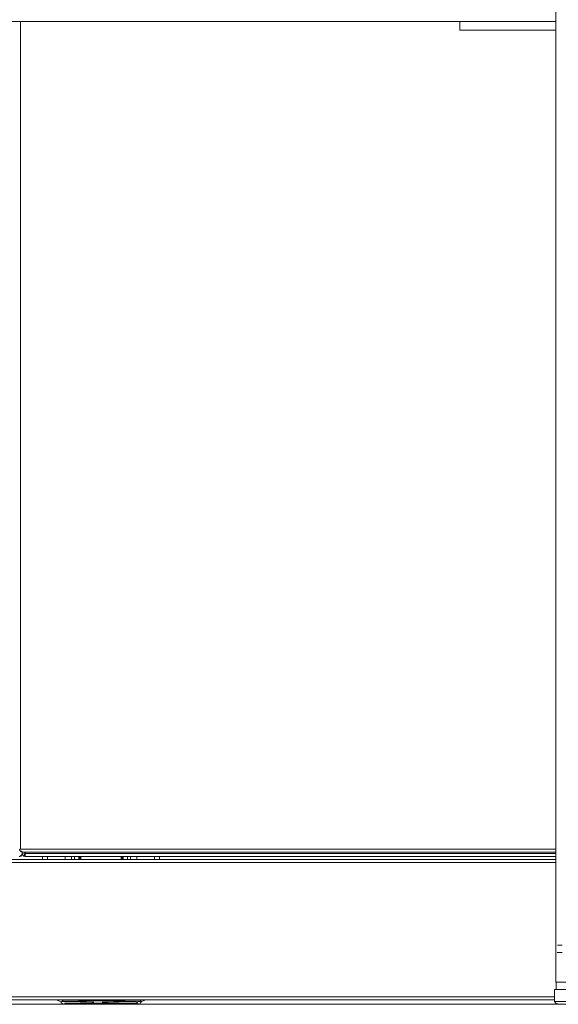
# Model space of a CAD drawing. Units: metres. Extents: x 11.7 to 30.4, y -16.5 to -3.4.
# Drawn here: x 25.9 to 26.3, y -12.2 to -11.5 of the extents above; entities that cross this region are included whole.
import ezdxf

# ---------------------------------------------------------------- set-up
doc = ezdxf.new("R2010")
doc.units = ezdxf.units.M
doc.header["$MEASUREMENT"] = 0

# ---------------------------------------------------------------- blocks, each defined once
blk = doc.blocks.new('4cb6a06c-002c-45c9-b817-3be49f920d06')
at = {"color": 18, "lineweight": 9, "true_color": 0x000000}
for p, q in [((25.89637, -12.0788), (25.89661, -12.0791)), ((25.98891, -12.07969), (26.2574, -12.07969))]:
    blk.add_line(p, q, dxfattribs=at)
for points in [[(25.89544, -12.0791), (25.89599, -12.07808)], [(25.89618, -12.07846), (25.89603, -12.07665)], [(25.89603, -12.07665), (25.89603, -12.07769)], [(25.89764, -12.07965), (25.89803, -12.07669)], [(25.89803, -12.07669), (25.89803, -12.07769), (25.89803, -12.0788)], [(25.90991, -12.07969), (25.89803, -12.07969), (25.89803, -12.07669), (25.89803, -12.07769)], [(25.89803, -12.07969), (25.89803, -12.07669), (25.89803, -12.07969), (25.90991, -12.07969)], [(25.89803, -12.07769), (25.89803, -12.0788)], [(25.89442, -12.07965), (25.89544, -12.0791)], [(25.89479, -12.07954), (25.89569, -12.0788)], [(25.89479, -12.07954)], [(25.89618, -12.07846), (25.89692, -12.07935)], [(25.89637, -12.0788)], [(25.89803, -12.07969), (26.2574, -12.07969), (25.98891, -12.07969)], [(25.93953, -12.17811), (25.93613, -12.17809), (25.93298, -12.17806), (25.93013, -12.17803), (25.92764, -12.17799), (25.92556, -12.17794)], [(25.97252, -12.17796), (25.97027, -12.178), (25.96764, -12.17804), (25.96467, -12.17807)], [(25.9315, -12.17959), (25.93414, -12.17962), (25.93707, -12.17965), (25.94023, -12.17967), (25.94356, -12.17968)], [(25.9446, -12.17813), (25.94311, -12.17813), (25.93953, -12.17811)], [(25.94356, -12.17968), (25.947, -12.17969), (25.95049, -12.17969), (25.95395, -12.17968)], [(25.95012, -12.17814), (25.9543, -12.17813), (25.95793, -12.17812)], [(25.96056, -12.17965), (25.95733, -12.17967), (25.95395, -12.17968)], [(25.96467, -12.17807), (25.96141, -12.1781), (25.95793, -12.17812)], [(25.96634, -12.1796), (25.96358, -12.17963), (25.96056, -12.17965)]]:
    blk.add_lwpolyline(points, dxfattribs=at)
for points in [[(25.89603, -12.07769), (25.89603, -12.07665), (25.89603, -12.07769)], [(25.89603, -12.07769), (25.89603, -12.07665)], [(25.89726, -12.07954), (25.89803, -12.07669), (25.89803, -12.07969)], [(25.89588, -12.07846)], [(25.90991, -12.07976), (25.90991, -12.08169), (25.90991, -12.07969), (25.90991, -12.08169)], [(25.98891, -12.08169), (25.98891, -12.07969), (25.98891, -12.08169), (25.98891, -12.07976)]]:
    blk.add_lwpolyline(points, close=True, dxfattribs=at)
blk = doc.blocks.new('144c6b18-735c-44e6-b7e1-3b033d73ba63')
at = {"color": 18, "lineweight": 9, "true_color": 0x000000}
for points in [[(25.92556, -12.17794), (25.92392, -12.1779), (25.92276, -12.17784)], [(25.9741, -12.17854), (25.97252, -12.17796)], [(25.92573, -12.17946), (25.92726, -12.17951), (25.92919, -12.17955), (25.9315, -12.17959)], [(25.97461, -12.17939), (25.97256, -12.17948), (25.97087, -12.17952), (25.96879, -12.17956), (25.96634, -12.1796)]]:
    blk.add_lwpolyline(points, dxfattribs=at)
blk = doc.blocks.new('a5d43c72-bcfa-483e-a3fc-34797daa10d3')
at = {"color": 18, "lineweight": 9, "true_color": 0x000000}
blk.add_lwpolyline([(25.97568, -12.17786), (25.97433, -12.17791), (25.97751, -12.17669)], dxfattribs=at)
blk = doc.blocks.new('91c8e43f-2567-48d1-9cb6-bad3f48fbc44')
at = {"color": 18, "lineweight": 9, "true_color": 0x000000}
blk.add_lwpolyline([(25.9741, -12.17854), (25.97301, -12.17942)], dxfattribs=at)
blk = doc.blocks.new('4a260f62-c90f-4cbf-9591-70605ca4e498')
at = {"color": 18, "lineweight": 9, "true_color": 0x000000}
blk.add_lwpolyline([(25.92422, -12.17927), (25.92573, -12.17946)], dxfattribs=at)
blk = doc.blocks.new('f83ec2b6-6f4a-4608-a0a0-ee95c185a79e')
at = {"color": 18, "lineweight": 9, "true_color": 0x000000}
blk.add_line((25.97654, -12.17781), (25.97568, -12.17786), dxfattribs=at)
blk = doc.blocks.new('47fac498-2cf6-465c-b5fa-de5976c83710')
at = {"color": 18, "lineweight": 9, "true_color": 0x000000}
for points in [[(25.92225, -12.17669), (25.9245, -12.17758), (25.92315, -12.17763), (25.92193, -12.17774)], [(25.97654, -12.17781)], [(25.97309, -12.17919), (25.97417, -12.17924)]]:
    blk.add_lwpolyline(points, dxfattribs=at)
blk = doc.blocks.new('adf3d1db-34c3-4751-8a82-4ef1ea6d27ed')
at = {"color": 18, "lineweight": 9, "true_color": 0x000000}
blk.add_line((25.97689, -12.17776), (25.97985, -12.17669), dxfattribs=at)
blk.add_lwpolyline([(25.97689, -12.17776), (25.97599, -12.17888)], dxfattribs=at)
blk = doc.blocks.new('5d003e41-36c3-4c71-97ae-7d09325aaad7')
at = {"color": 18, "lineweight": 9, "true_color": 0x000000}
blk.add_lwpolyline([(25.91895, -12.17669), (25.92193, -12.17774)], dxfattribs=at)
blk = doc.blocks.new('29c14603-e514-4721-b15c-a96cd6656ecd')
at = {"color": 18, "lineweight": 9, "true_color": 0x000000}
blk.add_lwpolyline([(25.92219, -12.17837), (25.92334, -12.17924)], dxfattribs=at)
blk = doc.blocks.new('0c7e5e40-69fa-497f-beb6-f47c931a8555')
at = {"color": 18, "lineweight": 9, "true_color": 0x000000}
blk.add_line((25.97479, -12.17929), (25.97534, -12.17921), dxfattribs=at)
blk.add_lwpolyline([(25.92422, -12.17927), (25.92627, -12.17918), (25.92502, -12.17861)], dxfattribs=at)
blk = doc.blocks.new('34ace751-931e-4c86-9a18-2c8d22093b67')
at = {"color": 18, "lineweight": 9, "true_color": 0x000000}
blk.add_lwpolyline([(25.97607, -12.17765), (25.97491, -12.1776), (25.97327, -12.17756), (25.97119, -12.17751), (25.9687, -12.17747)], dxfattribs=at)
blk = doc.blocks.new('0cbcdde2-5e7f-475a-b21c-5b93b4036d1f')
at = {"color": 18, "lineweight": 9, "true_color": 0x000000}
blk.add_lwpolyline([(25.96964, -12.17911), (25.97157, -12.17915), (25.97309, -12.17919)], dxfattribs=at)
blk = doc.blocks.new('0de36ca1-42d0-4f41-9c9d-9934e82074c0')
at = {"color": 18, "lineweight": 9, "true_color": 0x000000}
blk.add_lwpolyline([(25.92627, -12.17918), (25.92795, -12.17913), (25.93004, -12.17909), (25.93248, -12.17906), (25.93524, -12.17903)], dxfattribs=at)
blk = doc.blocks.new('1476e76b-50f9-4430-89da-a1264bdda956')
at = {"color": 18, "lineweight": 9, "true_color": 0x000000}
for points in [[(25.93741, -12.1774), (25.93416, -12.17743), (25.93119, -12.17746), (25.92855, -12.1775), (25.92631, -12.17754), (25.9245, -12.17758)], [(25.92473, -12.17822)]]:
    blk.add_lwpolyline(points, dxfattribs=at)
blk = doc.blocks.new('a1b9db07-a1b2-4660-ac8b-232347a9ef2a')
at = {"color": 18, "lineweight": 9, "true_color": 0x000000}
blk.add_lwpolyline([(25.95859, -12.17899), (25.96175, -12.17901), (25.96468, -12.17904), (25.96733, -12.17907), (25.96964, -12.17911)], dxfattribs=at)
blk = doc.blocks.new('2969105b-ac98-48c3-b3b2-0ac1c9b5e451')
at = {"color": 18, "lineweight": 9, "true_color": 0x000000}
blk.add_lwpolyline([(25.9593, -12.17739), (25.9627, -12.17741), (25.96585, -12.17744), (25.9687, -12.17747)], dxfattribs=at)
blk = doc.blocks.new('fe34bd98-18fe-4002-ac4b-621cd4d2bbfb')
at = {"color": 18, "lineweight": 9, "true_color": 0x000000}
blk.add_line((25.94488, -12.17897), (25.9415, -12.17898), dxfattribs=at)
for points in [[(25.93524, -12.17903), (25.93827, -12.179), (25.9415, -12.17898)], [(25.94488, -12.17897), (25.94834, -12.17897), (25.95183, -12.17897), (25.95526, -12.17898), (25.95859, -12.17899)]]:
    blk.add_lwpolyline(points, dxfattribs=at)
blk = doc.blocks.new('39d8e2e2-1f36-453c-96ab-93e1ec679175')
at = {"color": 18, "lineweight": 9, "true_color": 0x000000}
blk.add_lwpolyline([(25.95201, -12.17736), (25.94826, -12.17736), (25.94453, -12.17737), (25.94089, -12.17738), (25.93741, -12.1774)], dxfattribs=at)
blk = doc.blocks.new('7e158b48-9653-429d-a8da-3c5d7d6eb3ec')
at = {"color": 18, "lineweight": 9, "true_color": 0x000000}
blk.add_lwpolyline([(25.95201, -12.17736), (25.95571, -12.17737), (25.9593, -12.17739)], dxfattribs=at)
blk = doc.blocks.new('defca1ac-bb80-463f-b08d-1177a091ee65')
at = {"color": 18, "lineweight": 9, "true_color": 0x000000}
for p, q in [((25.92511, -12.07969), (25.92511, -12.08169)), ((25.97372, -12.08169), (25.97372, -12.07969))]:
    blk.add_line(p, q, dxfattribs=at)
blk = doc.blocks.new('a867c505-32ad-49a7-82ad-27c9d8c070b5')
at = {"color": 18, "lineweight": 9, "true_color": 0x000000}
for p, q in [((25.92941, -12.08169), (25.92941, -12.07969)), ((25.96941, -12.08169), (25.96941, -12.07969))]:
    blk.add_line(p, q, dxfattribs=at)
blk = doc.blocks.new('6ee0a3fc-5c79-4126-a38a-12cb345b9451')
at = {"color": 18, "lineweight": 9, "true_color": 0x000000}
for points in [[(25.90991, -12.07976), (25.90991, -12.08169), (25.90991, -12.07969), (25.90991, -12.08169)], [(25.98891, -12.08169), (25.98891, -12.07969), (25.98891, -12.08169), (25.98891, -12.07976)]]:
    blk.add_lwpolyline(points, close=True, dxfattribs=at)
blk = doc.blocks.new('e335f514-71b2-4552-81f0-6f29374fa103')
at = {"color": 18, "lineweight": 9, "true_color": 0x000000}
for p, q in [((25.97654, -12.17781), (25.97568, -12.17786)), ((25.97689, -12.17776), (25.97985, -12.17669)), ((25.97479, -12.17929), (25.97534, -12.17921))]:
    blk.add_line(p, q, dxfattribs=at)
for points in [[(25.91895, -12.17669), (25.92193, -12.17774)], [(25.92225, -12.17669), (25.9245, -12.17758), (25.92315, -12.17763), (25.92193, -12.17774)], [(25.92556, -12.17794), (25.92392, -12.1779), (25.92276, -12.17784)], [(25.93741, -12.1774), (25.93416, -12.17743), (25.93119, -12.17746), (25.92855, -12.1775), (25.92631, -12.17754), (25.9245, -12.17758)], [(25.93953, -12.17811), (25.93613, -12.17809), (25.93298, -12.17806), (25.93013, -12.17803), (25.92764, -12.17799), (25.92556, -12.17794)], [(25.9593, -12.17739), (25.9627, -12.17741), (25.96585, -12.17744), (25.9687, -12.17747)], [(25.97252, -12.17796), (25.97027, -12.178), (25.96764, -12.17804), (25.96467, -12.17807)], [(25.97607, -12.17765), (25.97491, -12.1776), (25.97327, -12.17756), (25.97119, -12.17751), (25.9687, -12.17747)], [(25.9741, -12.17854), (25.97252, -12.17796)], [(25.97568, -12.17786), (25.97433, -12.17791), (25.97751, -12.17669)], [(25.97689, -12.17776), (25.97599, -12.17888)], [(25.97654, -12.17781)], [(25.92219, -12.17837), (25.92334, -12.17924)], [(25.92422, -12.17927), (25.92627, -12.17918), (25.92502, -12.17861)], [(25.92422, -12.17927), (25.92573, -12.17946)], [(25.92473, -12.17822)], [(25.92573, -12.17946), (25.92726, -12.17951), (25.92919, -12.17955), (25.9315, -12.17959)], [(25.92627, -12.17918), (25.92795, -12.17913), (25.93004, -12.17909), (25.93248, -12.17906), (25.93524, -12.17903)], [(25.9315, -12.17959), (25.93414, -12.17962), (25.93707, -12.17965), (25.94023, -12.17967), (25.94356, -12.17968)], [(25.93524, -12.17903), (25.93827, -12.179), (25.9415, -12.17898)], [(25.9446, -12.17813), (25.94311, -12.17813), (25.93953, -12.17811)], [(25.94356, -12.17968), (25.947, -12.17969), (25.95049, -12.17969), (25.95395, -12.17968)], [(25.94488, -12.17897), (25.94834, -12.17897), (25.95183, -12.17897), (25.95526, -12.17898), (25.95859, -12.17899)], [(25.95012, -12.17814), (25.9543, -12.17813), (25.95793, -12.17812)], [(25.96056, -12.17965), (25.95733, -12.17967), (25.95395, -12.17968)], [(25.96467, -12.17807), (25.96141, -12.1781), (25.95793, -12.17812)], [(25.95859, -12.17899), (25.96175, -12.17901), (25.96468, -12.17904), (25.96733, -12.17907), (25.96964, -12.17911)], [(25.96634, -12.1796), (25.96358, -12.17963), (25.96056, -12.17965)], [(25.97461, -12.17939), (25.97256, -12.17948), (25.97087, -12.17952), (25.96879, -12.17956), (25.96634, -12.1796)], [(25.96964, -12.17911), (25.97157, -12.17915), (25.97309, -12.17919)], [(25.9741, -12.17854), (25.97301, -12.17942)], [(25.97309, -12.17919), (25.97417, -12.17924)]]:
    blk.add_lwpolyline(points, dxfattribs=at)
blk = doc.blocks.new('fd677d5b-938c-4302-8da9-0bd0cfbd2657')
at = {"color": 18, "lineweight": 9, "true_color": 0x000000}
for p, q in [((25.91311, -12.08169), (25.91311, -12.07969)), ((25.98572, -12.07969), (25.98572, -12.08169)), ((25.94488, -12.17897), (25.9415, -12.17898))]:
    blk.add_line(p, q, dxfattribs=at)
for points in [[(25.95201, -12.17736), (25.94826, -12.17736), (25.94453, -12.17737), (25.94089, -12.17738), (25.93741, -12.1774)], [(25.95201, -12.17736), (25.95571, -12.17737), (25.9593, -12.17739)]]:
    blk.add_lwpolyline(points, dxfattribs=at)
blk = doc.blocks.new('8c9c51c9-6590-47bf-8404-320f9256f69b')
at = {"color": 18, "lineweight": 9, "true_color": 0x000000}
for p, q in [((25.90609, -12.07669), (25.89628, -12.07669)), ((25.89803, -12.07769), (26.2574, -12.07769)), ((25.89803, -12.07808), (25.89803, -12.07846)), ((26.2574, -12.08169), (25.52993, -12.08169)), ((25.52993, -12.08369), (26.2574, -12.08369)), ((25.52993, -12.08369), (26.2574, -12.08369)), ((25.89442, -12.07965), (25.89403, -12.07969)), ((25.92511, -12.07969), (25.92511, -12.08169)), ((25.92941, -12.08169), (25.92941, -12.07969)), ((25.93141, -12.08169), (25.93141, -12.07969)), ((25.93509, -12.07969), (25.93509, -12.08169)), ((25.9358, -12.08169), (25.9358, -12.07969)), ((25.96303, -12.08169), (25.96303, -12.07969)), ((25.96374, -12.08169), (25.96374, -12.07969)), ((25.96741, -12.08169), (25.96741, -12.07969)), ((25.96941, -12.08169), (25.96941, -12.07969)), ((25.97372, -12.08169), (25.97372, -12.07969)), ((25.53065, -12.17469), (26.25654, -12.17469)), ((26.25654, -12.17469), (25.53065, -12.17469)), ((25.53074, -12.17669), (26.25655, -12.17669))]:
    blk.add_line(p, q, dxfattribs=at)
for points in [[(25.90466, -11.51469), (25.90568, -11.51469), (25.90684, -11.51469), (25.89488, -11.51469), (25.89488, -12.07469)], [(25.89488, -11.51469), (25.90749, -11.51469)], [(25.89488, -11.51469), (25.90466, -11.51469)], [(25.89488, -12.07469), (25.89488, -11.51469), (25.90749, -11.51469)], [(25.89488, -11.51469), (26.19244, -11.51469), (25.90749, -11.51469)], [(25.89488, -11.51469), (25.90466, -11.51469)], [(25.90496, -11.51469), (25.90607, -11.51469)], [(25.90684, -11.51469)], [(25.89444, -12.07469), (25.90749, -12.07469)], [(25.90496, -12.07469), (25.89486, -12.07469)], [(25.89486, -12.07469), (25.90749, -12.07469)], [(25.89488, -12.07469), (25.90466, -12.07469)], [(25.89569, -12.07769)], [(25.89603, -12.07665), (25.89603, -12.07769)], [(25.89603, -12.07665), (25.89603, -12.07769)], [(25.89692, -12.07769)], [(25.89803, -12.07808), (25.89692, -12.07769)], [(26.2574, -12.07969), (25.89803, -12.07969), (25.89803, -12.07669)], [(25.89803, -12.07769), (25.89803, -12.07669), (25.89803, -12.07965)], [(25.89803, -12.07669), (25.89803, -12.07769), (25.89803, -12.0788)], [(25.90496, -12.07469), (25.90607, -12.07469)], [(25.90684, -12.07469), (25.90568, -12.07469)], [(25.90749, -12.07469), (25.90646, -12.07469)], [(25.89588, -12.07846), (25.89514, -12.07935)], [(25.89661, -12.0791)], [(25.89661, -12.0791)], [(25.89726, -12.07954)], [(25.89803, -12.0791)], [(25.89803, -12.07935)], [(25.93434, -12.07969), (25.93434, -12.08169), (25.9344, -12.07969), (25.9344, -12.08169)], [(25.96443, -12.08169), (25.96443, -12.07969), (25.96449, -12.08169), (25.96443, -12.07969)]]:
    blk.add_lwpolyline(points, dxfattribs=at)
for points in [[(25.89488, -11.51469), (25.90749, -11.51469), (26.19244, -11.51469)], [(26.2574, -12.07469), (25.89488, -12.07469), (25.90749, -12.07469)], [(25.90749, -12.07469), (25.89488, -12.07469), (26.2574, -12.07469)], [(25.90609, -12.07669), (25.89628, -12.07669), (26.2574, -12.07669)]]:
    blk.add_lwpolyline(points, close=True, dxfattribs=at)
blk = doc.blocks.new('08b9807b-ea41-45c2-99f8-5a9a755ed867')
at = {"color": 18, "lineweight": 9, "true_color": 0x000000}
blk.add_lwpolyline([(25.89601, -12.07665), (25.89512, -12.0758)], dxfattribs=at)
blk = doc.blocks.new('cafb9852-8c4f-42fd-b41f-2d98774973e6')
at = {"color": 18, "lineweight": 9, "true_color": 0x000000}
for points in [[(25.89529, -12.07642), (25.89455, -12.07569), (25.89429, -12.07469)], [(25.89601, -12.07665), (25.8951, -12.0758)], [(25.89628, -12.07669), (25.89529, -12.0761)], [(25.89628, -12.07669), (25.89529, -12.07642)], [(25.89604, -12.07665)]]:
    blk.add_lwpolyline(points, dxfattribs=at)
blk = doc.blocks.new('cb864aed-3a59-427d-bab0-be92c3c154f5')
at = {"color": 18, "lineweight": 9, "true_color": 0x000000}
for p, q in [((25.89463, -11.51469), (25.89444, -11.51469)), ((25.89444, -11.51469), (25.89463, -11.51469)), ((25.89444, -12.07469), (25.89463, -12.07469))]:
    blk.add_line(p, q, dxfattribs=at)
blk.add_lwpolyline([(25.89499, -12.07546)], dxfattribs=at)
blk = doc.blocks.new('f8e68941-942c-4239-bc13-b53d0e351720')
at = {"color": 18, "lineweight": 9, "true_color": 0x000000}
blk.add_lwpolyline([(26.19384, -11.52049), (26.2574, -11.52049), (26.19244, -11.52049), (26.19244, -11.51469)], dxfattribs=at)
blk.add_lwpolyline([(26.1937, -11.52069), (26.19258, -11.52069), (26.2574, -11.52069)], close=True, dxfattribs=at)
blk = doc.blocks.new('8e6c8e4d-b354-4833-8fb3-6ea7c3c8a78e')
at = {"color": 18, "lineweight": 9, "true_color": 0x000000}
blk.add_line((27.06843, -12.17969), (25.46843, -12.17969), dxfattribs=at)
blk = doc.blocks.new('60225462-fb5e-4f5b-b62f-6bfd69282c5c')
at = {"color": 18, "lineweight": 9, "true_color": 0x000000}
blk.add_line((26.2574, -11.51469), (25.52993, -11.51469), dxfattribs=at)
blk = doc.blocks.new('4f77474b-8b4a-425f-8ccf-f58c83eef020')
at = {"color": 9, "lineweight": 9, "true_color": 0xc0c0c0}
for points in [[(26.14668, -12.17969), (26.15843, -12.17969), (26.14068, -12.17969)], [(26.18243, -12.17969), (26.16568, -12.17969), (26.17743, -12.17969)], [(26.19893, -12.17969), (26.20218, -12.17969), (26.20468, -12.17969), (26.20593, -12.17969), (26.20493, -12.17969), (26.20243, -12.17969), (26.19893, -12.17969), (26.19668, -12.17969), (26.19293, -12.17969), (26.19068, -12.17969), (26.18943, -12.17969), (26.19043, -12.17969), (26.19268, -12.17969), (26.19643, -12.17969), (26.19868, -12.17969)], [(26.22268, -12.17969), (26.22593, -12.17969), (26.22843, -12.17969), (26.22968, -12.17969), (26.22868, -12.17969), (26.22618, -12.17969), (26.22268, -12.17969), (26.22043, -12.17969), (26.21668, -12.17969), (26.21443, -12.17969), (26.21318, -12.17969), (26.21418, -12.17969), (26.21643, -12.17969), (26.22018, -12.17969), (26.22243, -12.17969)], [(26.24768, -12.17969), (26.25093, -12.17969), (26.25218, -12.17969), (26.25118, -12.17969), (26.24893, -12.17969), (26.24418, -12.17969), (26.24043, -12.17969), (26.23818, -12.17969), (26.23693, -12.17969), (26.23793, -12.17969), (26.23918, -12.17969), (26.24268, -12.17969), (26.24743, -12.17969), (26.25093, -12.17969), (26.25218, -12.17969), (26.25343, -12.17969), (26.24993, -12.17969), (26.24643, -12.17969), (26.24168, -12.17969), (26.23943, -12.17969), (26.23818, -12.17969), (26.23918, -12.17969), (26.24268, -12.17969), (26.24743, -12.17969)]]:
    blk.add_lwpolyline(points, dxfattribs=at)
blk = doc.blocks.new('bef3943b-fa3c-4498-832f-3dfa6e26187b')
at = {"color": 18, "lineweight": 9, "true_color": 0x000000}
blk.add_line((26.2574, -11.51469), (25.52993, -11.51469), dxfattribs=at)
blk = doc.blocks.new('f2e85d7d-05d9-4ad3-8ef4-4a8b34e2408d')
at = {"color": 18, "lineweight": 9, "true_color": 0x000000}
for p, q in [((26.2574, -12.14469), (26.2574, -11.46469)), ((26.2574, -11.51469), (25.4804, -11.51469)), ((26.2574, -11.51469), (25.4804, -11.51469)), ((26.2574, -12.14469), (26.2574, -11.51469)), ((26.2574, -12.16469), (26.2574, -12.13969)), ((26.2574, -12.16469), (26.2574, -12.13969)), ((26.25753, -12.16969), (26.25753, -12.16469)), ((26.25753, -12.16969), (26.25753, -12.16469)), ((26.26036, -12.16469), (26.25887, -12.16469)), ((26.26036, -12.16469), (26.25887, -12.16469)), ((26.3189, -12.17969), (25.4189, -12.17969))]:
    blk.add_line(p, q, dxfattribs=at)
at = {"color": 9, "lineweight": 9, "true_color": 0xc0c0c0}
for p, q in [((25.96315, -12.17969), (25.9539, -12.17969)), ((25.9694, -12.17969), (25.9574, -12.17969)), ((25.96315, -12.17969), (25.97265, -12.17969))]:
    blk.add_line(p, q, dxfattribs=at)
at = {"color": 18, "lineweight": 9, "true_color": 0x000000}
for points in [[(26.25817, -12.14469), (26.25931, -12.14469), (26.26162, -12.14469)], [(26.25853, -12.13969), (26.26162, -12.13969)], [(26.25815, -12.16469)], [(26.25815, -12.16469), (26.25931, -12.16469), (26.26096, -12.16469)], [(26.25815, -12.16469)], [(26.25815, -12.16469), (26.25931, -12.16469), (26.26096, -12.16469)], [(26.25861, -12.16469), (26.26077, -12.16469), (26.2627, -12.16469)], [(26.25861, -12.16469), (26.25974, -12.16469), (26.26137, -12.16469), (26.26344, -12.16469), (26.26593, -12.16469)], [(26.25861, -12.16469), (26.26077, -12.16469), (26.2627, -12.16469)], [(26.25861, -12.16469), (26.25974, -12.16469), (26.26137, -12.16469), (26.26344, -12.16469), (26.26593, -12.16469)], [(26.25653, -12.16969), (26.25838, -12.16969), (26.2601, -12.16969), (26.26231, -12.16969)], [(26.25653, -12.16969), (26.25655, -12.17769), (26.25756, -12.17909)], [(26.25653, -12.16969), (26.25838, -12.16969), (26.2601, -12.16969), (26.26231, -12.16969)], [(26.25653, -12.16969), (26.25655, -12.17769), (26.25756, -12.17909)], [(26.26152, -12.16969), (26.25947, -12.16969), (26.25792, -12.16969), (26.2569, -12.16969)], [(26.26152, -12.16969), (26.25947, -12.16969), (26.25792, -12.16969), (26.2569, -12.16969)], [(26.25815, -12.16969)], [(26.26562, -12.16969), (26.26308, -12.16969), (26.26096, -12.16969), (26.25931, -12.16969), (26.25815, -12.16969)], [(26.25815, -12.16969)], [(26.26562, -12.16969), (26.26308, -12.16969), (26.26096, -12.16969), (26.25931, -12.16969), (26.25815, -12.16969)], [(26.26232, -12.16969), (26.26036, -12.16969), (26.25887, -12.16969)], [(26.26232, -12.16969), (26.26036, -12.16969), (26.25887, -12.16969)], [(26.25768, -12.17769), (26.25655, -12.17769), (26.25768, -12.17769), (26.25989, -12.17769)], [(26.25768, -12.17769), (26.25655, -12.17769), (26.25768, -12.17769), (26.25989, -12.17769)], [(26.25768, -12.17769), (26.25989, -12.17769), (26.26308, -12.17769), (26.26712, -12.17769), (26.26308, -12.17769), (26.25989, -12.17769)], [(26.25768, -12.17769), (26.25989, -12.17769), (26.26308, -12.17769), (26.26712, -12.17769), (26.26308, -12.17769), (26.25989, -12.17769)], [(26.25935, -12.17969), (26.25756, -12.17909)], [(26.25935, -12.17969), (26.25756, -12.17909)]]:
    blk.add_lwpolyline(points, dxfattribs=at)
blk.add_lwpolyline([(26.25789, -12.16469), (26.25931, -12.16469), (26.26162, -12.16469), (26.25931, -12.16469)], close=True, dxfattribs=at)
blk.add_lwpolyline([(26.25789, -12.16469), (26.25931, -12.16469), (26.26162, -12.16469), (26.25931, -12.16469)], close=True, dxfattribs=at)
at = {"color": 9, "lineweight": 9, "true_color": 0xc0c0c0}
for points in [[(25.8944, -12.17969), (25.89765, -12.17969), (25.90015, -12.17969), (25.9014, -12.17969), (25.9004, -12.17969), (25.8979, -12.17969), (25.8944, -12.17969), (25.89215, -12.17969), (25.8884, -12.17969), (25.88615, -12.17969), (25.8849, -12.17969), (25.8859, -12.17969), (25.88815, -12.17969), (25.8919, -12.17969), (25.89415, -12.17969)], [(25.9099, -12.17969), (25.91315, -12.17969), (25.91665, -12.17969), (25.9179, -12.17969), (25.9214, -12.17969), (25.9239, -12.17969), (25.92515, -12.17969), (25.92415, -12.17969), (25.92165, -12.17969), (25.91815, -12.17969), (25.9169, -12.17969), (25.9134, -12.17969), (25.91115, -12.17969), (25.9099, -12.17969), (25.91315, -12.17969), (25.91665, -12.17969), (25.91915, -12.17969), (25.92265, -12.17969), (25.9239, -12.17969)], [(25.9419, -12.17969), (25.94515, -12.17969), (25.94765, -12.17969), (25.9489, -12.17969), (25.9479, -12.17969), (25.9454, -12.17969), (25.9419, -12.17969), (25.93965, -12.17969), (25.9359, -12.17969), (25.93365, -12.17969), (25.9324, -12.17969), (25.9334, -12.17969), (25.93565, -12.17969), (25.9394, -12.17969), (25.94165, -12.17969)], [(25.98965, -12.17969), (25.9919, -12.17969), (25.99415, -12.17969), (25.9954, -12.17969), (25.99665, -12.17969), (25.99565, -12.17969), (25.9944, -12.17969), (25.99215, -12.17969), (25.98965, -12.17969), (25.9849, -12.17969), (25.98265, -12.17969), (25.98015, -12.17969), (25.9789, -12.17969), (25.9779, -12.17969), (25.9799, -12.17969), (25.9824, -12.17969), (25.98465, -12.17969), (25.9894, -12.17969)]]:
    blk.add_lwpolyline(points, dxfattribs=at)
blk = doc.blocks.new('1d5cd309-ae7d-4b11-a821-c26d32945e5b')
for name in ['4f77474b-8b4a-425f-8ccf-f58c83eef020', '47fac498-2cf6-465c-b5fa-de5976c83710', '144c6b18-735c-44e6-b7e1-3b033d73ba63', '91c8e43f-2567-48d1-9cb6-bad3f48fbc44', 'f83ec2b6-6f4a-4608-a0a0-ee95c185a79e', '4cb6a06c-002c-45c9-b817-3be49f920d06', '7e158b48-9653-429d-a8da-3c5d7d6eb3ec', '8c9c51c9-6590-47bf-8404-320f9256f69b', 'cafb9852-8c4f-42fd-b41f-2d98774973e6', 'cb864aed-3a59-427d-bab0-be92c3c154f5', '08b9807b-ea41-45c2-99f8-5a9a755ed867', '8e6c8e4d-b354-4833-8fb3-6ea7c3c8a78e', 'f2e85d7d-05d9-4ad3-8ef4-4a8b34e2408d', 'e335f514-71b2-4552-81f0-6f29374fa103', '60225462-fb5e-4f5b-b62f-6bfd69282c5c', 'bef3943b-fa3c-4498-832f-3dfa6e26187b', 'f8e68941-942c-4239-bc13-b53d0e351720', '6ee0a3fc-5c79-4126-a38a-12cb345b9451', 'fd677d5b-938c-4302-8da9-0bd0cfbd2657', 'defca1ac-bb80-463f-b08d-1177a091ee65', 'a867c505-32ad-49a7-82ad-27c9d8c070b5', '5d003e41-36c3-4c71-97ae-7d09325aaad7', '1476e76b-50f9-4430-89da-a1264bdda956', '39d8e2e2-1f36-453c-96ab-93e1ec679175', '2969105b-ac98-48c3-b3b2-0ac1c9b5e451', '34ace751-931e-4c86-9a18-2c8d22093b67', 'a5d43c72-bcfa-483e-a3fc-34797daa10d3', 'adf3d1db-34c3-4751-8a82-4ef1ea6d27ed', '29c14603-e514-4721-b15c-a96cd6656ecd', '0c7e5e40-69fa-497f-beb6-f47c931a8555', '4a260f62-c90f-4cbf-9591-70605ca4e498', '0de36ca1-42d0-4f41-9c9d-9934e82074c0', 'fe34bd98-18fe-4002-ac4b-621cd4d2bbfb', 'a1b9db07-a1b2-4660-ac8b-232347a9ef2a', '0cbcdde2-5e7f-475a-b21c-5b93b4036d1f']:
    blk.add_blockref(name, (0, 0))

msp = doc.modelspace()

# ---------------------------------------------------------------- block references
msp.add_blockref('1d5cd309-ae7d-4b11-a821-c26d32945e5b', (0, 0))

doc.saveas('drawing.dxf')
